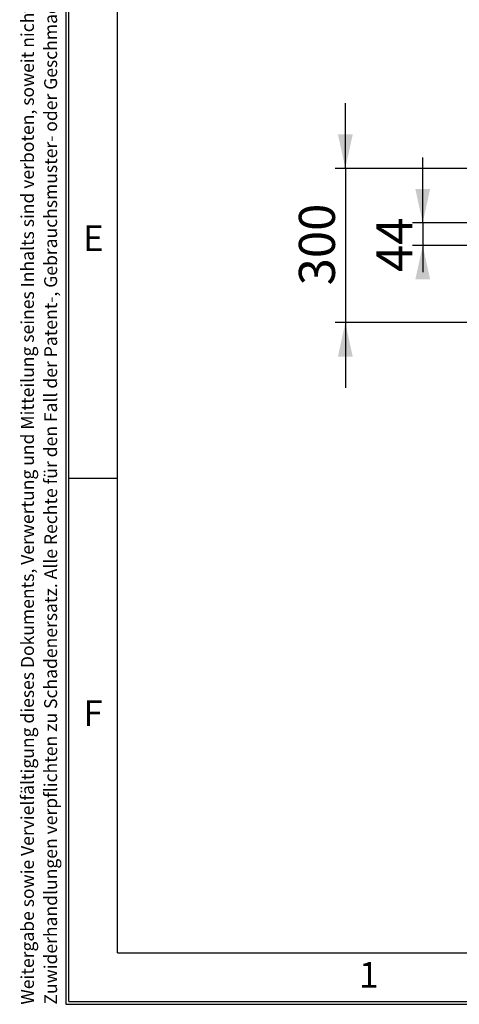
# Paper-space layout 'Sheet3' of a CAD drawing. Units: millimetres. Extents: x 11 to 415, y 5 to 292.
# Drawn here: x 11 to 53, y 5 to 101 of the extents above; entities that cross this region are included whole.
import ezdxf

# ---------------------------------------------------------------- set-up
doc = ezdxf.new("R2010")
doc.units = ezdxf.units.MM
doc.layers.add('DRAWING_FRAME', color=7, linetype='Continuous')
doc.layers.add('FORMAT', color=7, linetype='Continuous')
doc.styles.add('SLDTEXTSTYLE0', font='TXT', dxfattribs={"width": 0.75})
doc.styles.add('SLDTEXTSTYLE1', font='TXT', dxfattribs={"width": 0.605})
doc.dimstyles.new('SLDDIMSTYLE0', dxfattribs={"dimtxt": 3.5, "dimasz": 3.302, "dimexe": 0, "dimexo": 0.0625, "dimgap": 0.875, "dimtad": 1, "dimlfac": 20, "dimrnd": 1e-09, "dimzin": 12, "dimdsep": 46, "dimtxsty": 'SLDTEXTSTYLE0', "dimsah": 1, "dimcen": 0.09, "dimadec": 0, "dimazin": 3, "dimtfac": 1, "dimtmove": 0, "dimatfit": 0, "dimfxl": 0, "dimfrac": 2, "dimtolj": 1, "dimtzin": 12, "dimarcsym": 0})

# ---------------------------------------------------------------- blocks, each defined once
blk = doc.blocks.new('SW_NOTE_17')
at = {"layer": 'DRAWING_FRAME', "color": 0, "char_height": 1.25, "attachment_point": 1, "rotation": 90, "style": 'SLDTEXTSTYLE1'}
for s, insert in [('Zuwiderhandlungen verpflichten zu Schadenersatz. Alle Rechte für den Fall der Patent-, Gebrauchsmuster- oder Geschmacksmustereintragung vorbehalten', (0.639, 0)), ('Weitergabe sowie Vervielfältigung dieses Dokuments, Verwertung und Mitteilung seines Inhalts sind verboten, soweit nicht ausdrücklich gestattet.', (-1.611, 0))]:
    blk.add_mtext(s, dxfattribs=dict(at, insert=insert))
blk = doc.blocks.new('_D_16')
at = {"layer": 'FORMAT', "color": 7}
for p, q in [((42.146, 86.273), (42.146, 92.623)), ((90.183, 86.273), (41.146, 86.273)), ((42.146, 86.273), (42.146, 71.273)), ((90.183, 71.273), (41.146, 71.273)), ((42.146, 71.273), (42.146, 64.923))]:
    blk.add_line(p, q, dxfattribs=at)
for points in [[(42.146, 86.273), (42.866, 89.575), (41.426, 89.575)], [(42.146, 71.273), (41.426, 67.971), (42.866, 67.971)]]:
    blk.add_solid(points, dxfattribs=at)
at = {"layer": 'FORMAT', "color": 7, "insert": (37.634, 74.894), "char_height": 3.5, "attachment_point": 1, "rotation": 90, "style": 'SLDTEXTSTYLE0'}
blk.add_mtext('300', dxfattribs=at)
blk = doc.blocks.new('_D_21')
at = {"layer": 'FORMAT', "color": 7}
for p, q in [((49.665, 80.973), (49.665, 87.323)), ((71.708, 80.973), (48.665, 80.973)), ((49.665, 80.973), (49.665, 78.773)), ((61.558, 78.773), (48.665, 78.773)), ((49.665, 78.773), (49.665, 76.187))]:
    blk.add_line(p, q, dxfattribs=at)
for points in [[(49.665, 80.973), (50.385, 84.275), (48.945, 84.275)], [(49.665, 78.773), (48.945, 75.471), (50.385, 75.471)]]:
    blk.add_solid(points, dxfattribs=at)
at = {"layer": 'FORMAT', "color": 7, "insert": (45.154, 76.187), "char_height": 3.5, "attachment_point": 1, "rotation": 90, "style": 'SLDTEXTSTYLE0'}
blk.add_mtext('44', dxfattribs=at)

psp = doc.layouts.new('Sheet3')

# ---------------------------------------------------------------- linework, layer by layer
at = {"layer": 'DRAWING_FRAME', "color": 7}
for p, q in [((15, 292), (15, 5)), ((15.28, 5.28), (15.28, 291.72)), ((20, 10), (20, 287)), ((15.28, 56.1666), (20, 56.1666)), ((20, 10), (410, 10)), ((15, 5), (415, 5)), ((15.28, 5.28), (414.72, 5.28))]:
    psp.add_line(p, q, dxfattribs=at)

# ---------------------------------------------------------------- block references
at = {"layer": 'DRAWING_FRAME'}
psp.add_blockref('SW_NOTE_17', (12.25417, 4.97154), dxfattribs=at)

# ---------------------------------------------------------------- texts
at = {"layer": 'DRAWING_FRAME', "color": 7, "char_height": 2.5, "attachment_point": 2, "style": 'SLDTEXTSTYLE0'}
for s, insert in [('E', (17.67016, 80.7263)), ('F', (17.64, 34.5563)), ('1', (44.42687, 9.11439))]:
    psp.add_mtext(s, dxfattribs=dict(at, insert=insert))

# ---------------------------------------------------------------- dimensions: what is measured, and where the dimension line sits
at = {"layer": 'FORMAT', "color": 7}
for base, p1, p2, picture, middle in [((42.14595, 71.27285), (90.18267, 86.27285), (90.18267, 71.27285), '_D_16', (42.14595, 78.77285)), ((49.6655, 78.77285), (71.70767, 80.97285), (61.55767, 78.77285), '_D_21', (49.6655, 78.77285))]:
    dim = psp.add_linear_dim(base=base, p1=p1, p2=p2, angle=90, dimstyle='SLDDIMSTYLE0', dxfattribs=at)
    dim.commit()
    dim.dimension.update_dxf_attribs({"geometry": picture, "text_midpoint": middle, "dimtype": 160})

doc.saveas('drawing.dxf')
